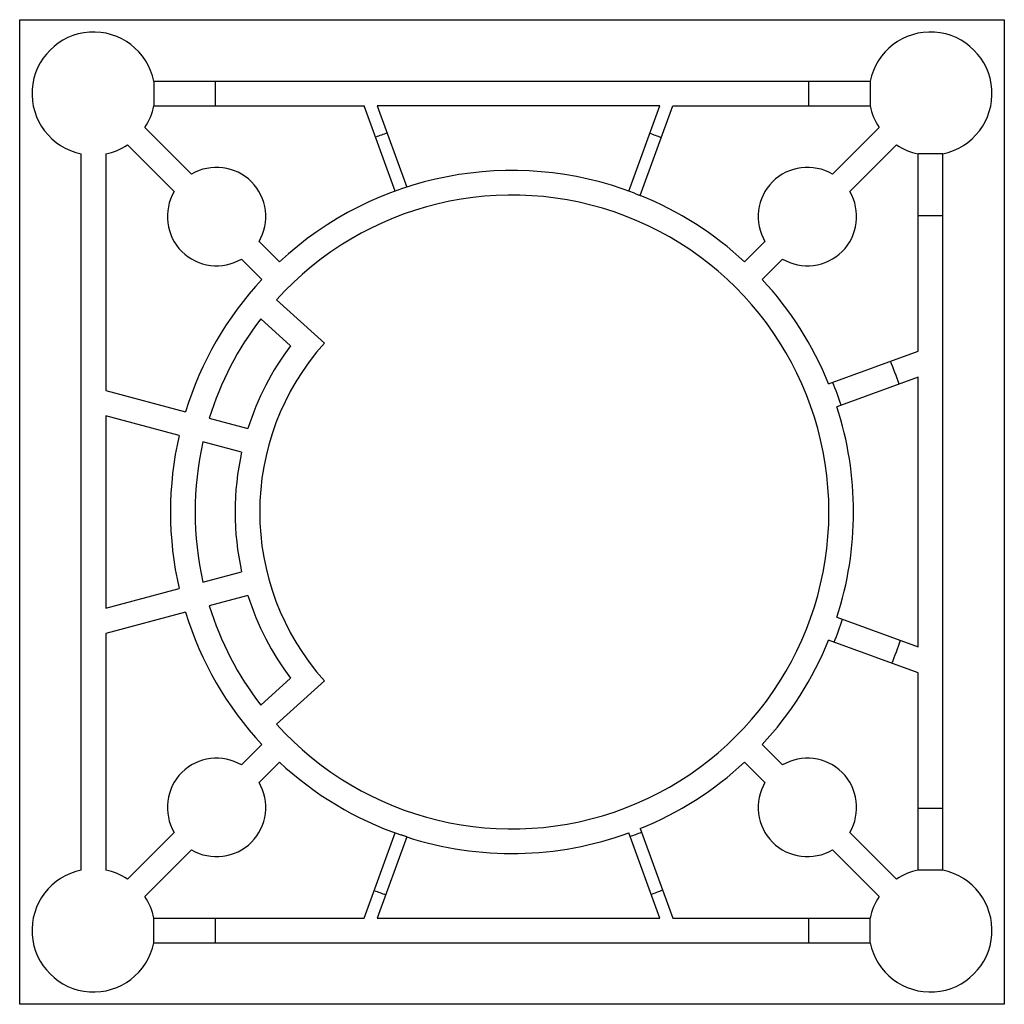
# Model space of a CAD drawing. Units: millimetres. Extents: x 11 to 91, y 30.9 to 110.9.
import ezdxf

# ---------------------------------------------------------------- set-up
doc = ezdxf.new("R2010")
doc.units = ezdxf.units.MM
doc.header["$LTSCALE"] = 9.282143
doc.layers.add('00_COMPONENTS_1', color=7, linetype='CONTINUOUS')

msp = doc.modelspace()

# ---------------------------------------------------------------- linework, layer by layer
at = {"layer": '00_COMPONENTS_1', "color": 7, "linetype": 'Continuous'}
for p, q in [((11.039, 30.937), (11.039, 110.937)), ((11.039, 110.937), (91.039, 110.937)), ((91.039, 110.937), (91.039, 30.937)), ((21.938, 105.937), (21.938, 103.937)), ((21.938, 105.937), (80.14, 105.937)), ((26.938, 103.937), (26.938, 105.937)), ((75.14, 105.937), (75.14, 103.937)), ((80.14, 105.937), (80.14, 103.937)), ((21.938, 103.937), (39.028, 103.937)), ((41.548, 97.013), (39.028, 103.937)), ((40.093, 103.937), (42.494, 97.338)), ((63.048, 103.936), (40.093, 103.937)), ((60.53, 97.013), (63.048, 103.936)), ((61.464, 96.654), (64.115, 103.937)), ((64.115, 103.937), (80.14, 103.937)), ((21.211, 102.18), (25.008, 98.383)), ((77.071, 98.383), (80.868, 102.18)), ((16.039, 41.836), (16.039, 100.038)), ((18.039, 100.038), (18.039, 80.814)), ((23.594, 96.968), (19.796, 100.766)), ((82.282, 100.766), (78.485, 96.968)), ((86.039, 100.038), (84.039, 100.038)), ((84.039, 84.012), (84.039, 100.038)), ((86.039, 41.836), (86.039, 100.038)), ((84.039, 95.038), (86.039, 95.038)), ((30.485, 92.905), (32.137, 91.253)), ((69.942, 91.253), (71.594, 92.905)), ((30.723, 89.839), (29.071, 91.491)), ((73.008, 91.491), (71.356, 89.839)), ((31.903, 88.167), (35.805, 84.654)), ((33.047, 84.446), (30.623, 86.629)), ((76.757, 81.361), (84.039, 84.012)), ((84.039, 81.884), (77.441, 79.482)), ((84.039, 59.99), (84.039, 81.884)), ((18.039, 80.814), (24.511, 79.08)), ((18.039, 78.744), (18.039, 63.13)), ((23.994, 77.148), (18.039, 78.744)), ((26.444, 78.562), (29.586, 77.72)), ((29.069, 75.789), (25.927, 76.63)), ((25.927, 65.243), (29.069, 66.085)), ((18.039, 63.13), (23.994, 64.725)), ((29.586, 64.153), (26.444, 63.311)), ((24.511, 62.793), (18.039, 61.059)), ((77.441, 62.392), (84.039, 59.99)), ((18.039, 61.059), (18.039, 41.836)), ((84.039, 57.862), (76.757, 60.512)), ((84.039, 41.836), (84.039, 57.862)), ((30.623, 55.245), (33.047, 57.427)), ((35.805, 57.22), (31.903, 53.707)), ((29.071, 50.383), (30.723, 52.034)), ((71.356, 52.034), (73.008, 50.383)), ((32.137, 50.62), (30.485, 48.968)), ((71.594, 48.968), (69.942, 50.62)), ((86.039, 46.836), (84.039, 46.836)), ((19.796, 41.108), (23.594, 44.905)), ((39.028, 37.937), (41.548, 44.86)), ((63.05, 37.937), (60.53, 44.86)), ((61.464, 45.219), (64.115, 37.937)), ((78.485, 44.905), (82.282, 41.108)), ((42.494, 44.535), (40.093, 37.937)), ((25.008, 43.491), (21.211, 39.694)), ((80.868, 39.694), (77.071, 43.491)), ((86.039, 41.836), (84.039, 41.836)), ((21.938, 37.937), (39.028, 37.937)), ((21.938, 35.937), (21.938, 37.937)), ((26.938, 35.937), (26.938, 37.937)), ((40.093, 37.937), (63.05, 37.937)), ((64.115, 37.937), (80.14, 37.937)), ((75.14, 37.937), (75.14, 35.937)), ((80.14, 35.937), (80.14, 37.937)), ((21.938, 35.937), (80.14, 35.937)), ((91.039, 30.937), (11.039, 30.937))]:
    msp.add_line(p, q, dxfattribs=at)
for centre, radius, start, end in [((17.039, 104.937), 5, 11.53696, 258.46304), ((85.039, 104.937), 5, 281.53696, 168.46304), ((17.039, 104.937), 5, 326.53696, 348.46304), ((85.039, 104.937), 5, 191.53696, 213.46304), ((51.509, 70.766), 32.732, 108.91995, 110.67048), ((51.509, 70.766), 32.732, 69.12474, 70.87526), ((17.039, 104.937), 5, 281.53696, 303.46304), ((85.039, 104.937), 5, 236.53696, 258.46304), ((27.039, 94.937), 4, 329.47751, 120.52249), ((51.039, 70.937), 27.75, 68.96734, 132.93484), ((75.039, 94.937), 4, 59.47751, 210.52249), ((27.039, 94.937), 4, 149.47751, 300.52249), ((75.039, 94.937), 4, 239.47751, 30.52249), ((51.039, 70.937), 25.75, 222, 138), ((51.039, 70.937), 27.75, 47.06516, 67.93476), ((51.039, 70.937), 27.75, 137.06516, 162.93484), ((51.039, 70.937), 27.75, 22.06516, 42.93484), ((51.039, 70.937), 25.75, 142.45464, 162.77436), ((51.039, 70.937), 22.5, 143.09969, 162.45268), ((51.039, 70.937), 20.5, 138, 222), ((51.509, 70.766), 32.732, 18.81205, 22.31367), ((51.509, 70.766), 27.732, 18.59782, 22.73111), ((51.039, 70.937), 27.75, 342.06516, 17.93484), ((51.039, 70.937), 27.75, 167.06516, 192.93484), ((51.039, 70.937), 25.75, 167.22564, 192.77436), ((51.039, 70.937), 22.5, 167.54732, 192.45268), ((51.039, 70.937), 22.5, 197.54732, 216.90031), ((51.039, 70.937), 25.75, 197.22564, 217.54536), ((51.039, 70.937), 27.75, 197.06516, 222.93484), ((51.509, 70.766), 27.732, 337.9335, 342.0665), ((51.039, 70.937), 27.75, 317.06516, 337.93484), ((51.509, 70.766), 32.732, 338.24927, 341.75073), ((27.039, 46.937), 4, 59.47751, 210.52249), ((51.039, 70.937), 27.75, 227.06516, 251.03266), ((51.039, 70.937), 27.75, 292.06516, 312.93484), ((75.039, 46.937), 4, 329.47751, 120.52249), ((27.039, 46.937), 4, 239.47751, 30.52249), ((75.039, 46.937), 4, 149.47751, 300.52249), ((51.039, 70.937), 27.75, 252.06524, 290), ((51.509, 70.766), 27.732, 289.20863, 291.27482), ((17.039, 36.937), 5, 101.53696, 348.46304), ((17.039, 36.937), 5, 56.53696, 78.46304), ((85.039, 36.937), 5, 191.53696, 78.46304), ((85.039, 36.937), 5, 101.53696, 123.46304), ((51.509, 70.766), 32.732, 249.12474, 250.87526), ((51.509, 70.766), 32.732, 289.32952, 291.08005), ((17.039, 36.937), 5, 11.53696, 33.46304), ((85.039, 36.937), 5, 146.53696, 168.46304)]:
    msp.add_arc(centre, radius, start, end, dxfattribs=at)
for points in [[(60.996, 96.832), (61.075, 96.803), (61.227, 96.736), (61.385, 96.68), (61.462, 96.65)], [(42.496, 44.54), (42.417, 44.567), (42.261, 44.625), (42.1, 44.671), (42.022, 44.7)]]:
    msp.add_open_spline(points, degree=3, knots=[0, 0, 0, 0, 0.5, 1, 1, 1, 1], dxfattribs=at)

doc.saveas('drawing.dxf')
